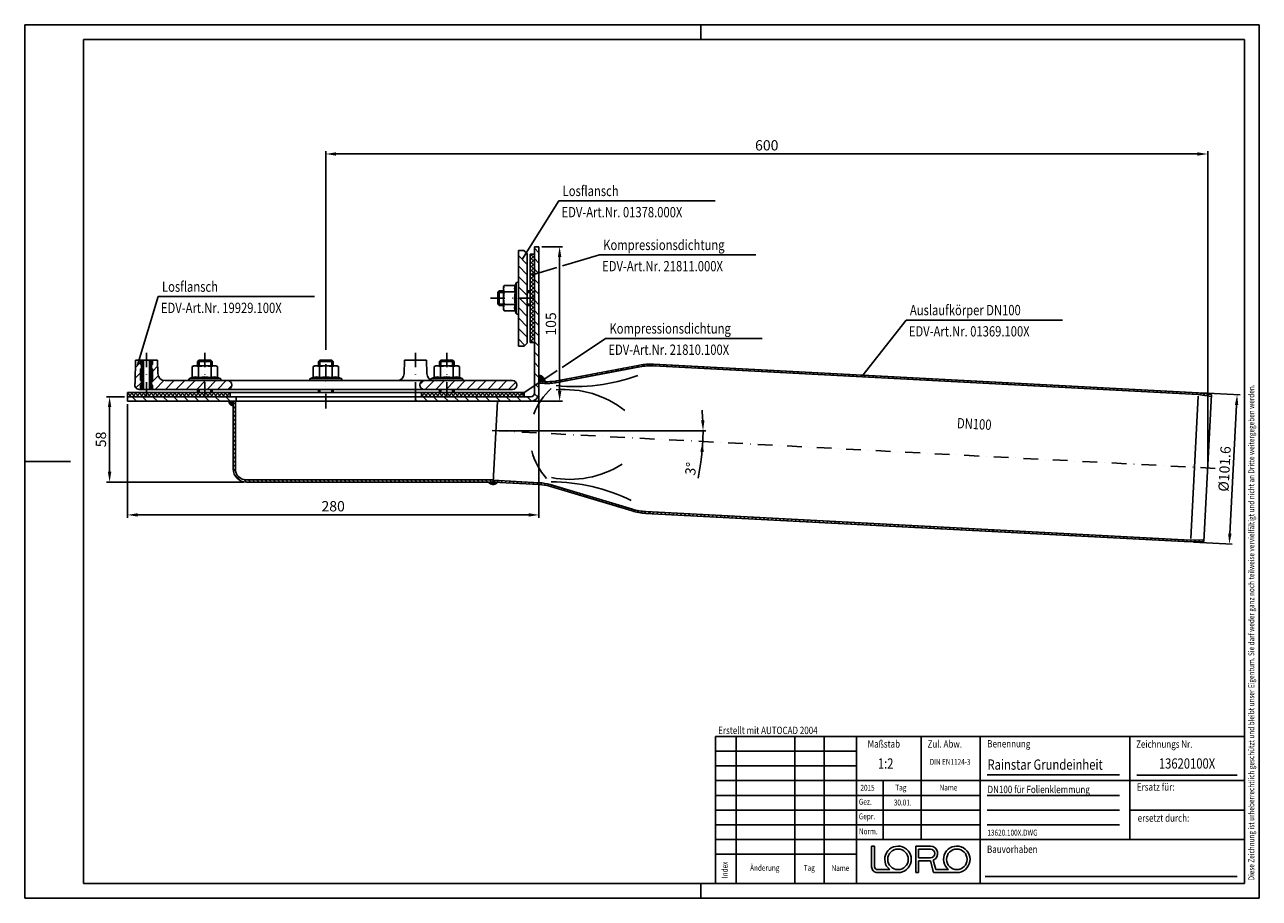
# Model space of a CAD drawing. Extents: x 0 to 840, y 0 to 594.
import ezdxf
from ezdxf.enums import TextEntityAlignment as Align

# ---------------------------------------------------------------- set-up
doc = ezdxf.new("R2010")
doc.units = 0
doc.header["$LTSCALE"] = 20
doc.header["$MEASUREMENT"] = 0
doc.linetypes.add('AUSGEZOGEN', pattern=[0])
doc.linetypes.add('STRICHPUNKT', pattern=[1, 0.5, -0.25, 0, -0.25])
doc.layers.get('0').update_dxf_attribs({"linetype": 'AUSGEZOGEN'})
doc.layers.get('DEFPOINTS').update_dxf_attribs({"linetype": 'AUSGEZOGEN'})
for name, color, linetype in [('BEM', 7, 'AUSGEZOGEN'), ('HILF', 2, 'AUSGEZOGEN'), ('MITTEL', 2, 'STRICHPUNKT'), ('SCHRAFF', 7, 'AUSGEZOGEN'), ('STEMPEL', 3, 'AUSGEZOGEN'), ('TEXT', 7, 'AUSGEZOGEN'), ('VOLL', 1, 'AUSGEZOGEN')]:
    doc.layers.add(name, color=color, linetype=linetype)
doc.styles.add('GREEKS', font='SIMPLEX.shx', dxfattribs={"width": 0.8})
doc.dimstyles.get("Standard").update_dxf_attribs({"dimscale": 2, "dimtxt": 3.5, "dimasz": 3.5, "dimexe": 1, "dimexo": 1, "dimgap": 1.2, "dimtad": 1, "dimdsep": 46, "dimtxsty": 'GREEKS', "dimcen": 0.09, "dimclrd": 256, "dimclrt": 1, "dimadec": 0, "dimazin": 2, "dimtm": 2, "dimtfac": 0.5, "dimtmove": 0, "dimatfit": 3, "dimfxl": 1, "dimtolj": 1, "dimtzin": 0, "dimlwd": -1, "dimarcsym": 0})

# ---------------------------------------------------------------- blocks, each defined once
blk = doc.blocks.new('LOGO')
for p, q in [((2.6, -4.77), (2.6, -11.77)), ((3.6, -4.77), (2.6, -4.77)), ((3.6, -4.77), (3.6, -11.77)), ((17.6, -4.77), (17.6, -13.77)), ((22.6, -4.77), (17.6, -4.77)), ((22.6, -5.77), (18.6, -5.77)), ((18.6, -5.77), (18.6, -8.77)), ((22.6, -8.77), (18.6, -8.77)), ((22.6, -9.77), (18.6, -9.77)), ((18.6, -9.77), (18.6, -13.77)), ((22.6, -9.77), (23.67, -13.77)), ((23.57, -9.51), (24.44, -12.77)), ((8.77, -12.77), (4.6, -12.77)), ((11.6, -13.77), (4.6, -13.77)), ((18.6, -13.77), (17.6, -13.77)), ((31.6, -13.77), (23.67, -13.77)), ((28.77, -12.77), (24.44, -12.77))]:
    blk.add_line(p, q)
for centre in [(11.6, -9.27), (31.6, -9.27)]:
    blk.add_circle(centre, 3.5)
for centre, radius, start, end in [((11.6, -9.27), 4.5, 270, 231.0576), ((22.6, -7.27), 2.5, 270, 270), ((22.6, -7.27), 2.5, 293.1162, 90), ((22.6, -7.27), 1.5, 270, 90), ((31.6, -9.27), 4.5, 270, 231.0576), ((4.6, -11.77), 2, 180, 270), ((4.6, -11.77), 1, 180, 270)]:
    blk.add_arc(centre, radius, start, end)
blk = doc.blocks.new('*D1')
at = {"layer": 'BEM', "color": 0, "lineweight": -2, "transparency": 16777216}
for p, q in [((800.55, 343.67), (826.9, 342.28)), ((795.23, 242.2), (821.58, 240.82))]:
    blk.add_line(p, q, dxfattribs=at)
at = {"layer": 'BEM', "transparency": 16777216}
blk.add_line((819.95, 247.92), (824.54, 335.4), dxfattribs=at)
for points in [[(823.37, 335.46), (825.7, 335.34), (824.9, 342.39)], [(818.79, 247.98), (821.12, 247.86), (819.59, 240.93)]]:
    blk.add_solid(points, dxfattribs=at)
at = {"layer": 'DEFPOINTS', "color": 0, "transparency": 16777216}
for p in [(798.55, 343.77), (824.9, 342.39), (793.23, 242.31)]:
    blk.add_point(p, dxfattribs=at)
at = {"layer": 'BEM', "color": 1, "transparency": 16777216, "insert": (816.35, 291.97), "char_height": 7, "attachment_point": 5, "rotation": 87, "style": 'GREEKS'}
blk.add_mtext('\\A1;%%c101.6', dxfattribs=at)
blk = doc.blocks.new('*D2')
at = {"layer": 'BEM', "color": 0, "lineweight": -2, "transparency": 16777216}
for p, q in [((349.88, 341.7), (349.88, 258.67)), ((69.88, 336), (69.88, 258.67))]:
    blk.add_line(p, q, dxfattribs=at)
at = {"layer": 'BEM', "transparency": 16777216}
blk.add_line((76.88, 260.67), (342.88, 260.67), dxfattribs=at)
for points in [[(76.88, 261.84), (76.88, 259.51), (69.88, 260.67)], [(342.88, 261.84), (342.88, 259.51), (349.88, 260.67)]]:
    blk.add_solid(points, dxfattribs=at)
at = {"layer": 'DEFPOINTS', "color": 0, "transparency": 16777216}
for p in [(69.88, 338), (349.88, 343.7), (349.88, 260.67)]:
    blk.add_point(p, dxfattribs=at)
at = {"layer": 'BEM', "color": 1, "transparency": 16777216, "insert": (209.88, 266.57), "char_height": 7, "attachment_point": 5, "style": 'GREEKS'}
blk.add_mtext('\\A1;280', dxfattribs=at)
blk = doc.blocks.new('*D3')
at = {"layer": 'BEM', "color": 0, "lineweight": -2, "transparency": 16777216}
for p, q in [((351.88, 443), (365.95, 443)), ((346.18, 338), (365.95, 338))]:
    blk.add_line(p, q, dxfattribs=at)
at = {"layer": 'BEM', "transparency": 16777216}
blk.add_line((363.95, 345), (363.95, 436), dxfattribs=at)
for points in [[(362.78, 436), (365.11, 436), (363.95, 443)], [(362.78, 345), (365.11, 345), (363.95, 338)]]:
    blk.add_solid(points, dxfattribs=at)
at = {"layer": 'DEFPOINTS', "color": 0, "transparency": 16777216}
for p in [(349.88, 443), (363.95, 443), (344.18, 338)]:
    blk.add_point(p, dxfattribs=at)
at = {"layer": 'BEM', "color": 1, "transparency": 16777216, "insert": (358.05, 390.5), "char_height": 7, "attachment_point": 5, "rotation": 90, "style": 'GREEKS'}
blk.add_mtext('\\A1;105', dxfattribs=at)
blk = doc.blocks.new('*D4')
at = {"layer": 'BEM', "color": 0, "lineweight": -2, "transparency": 16777216}
for p, q in [((204.88, 373), (204.88, 508.09)), ((804.88, 294.57), (804.88, 508.09))]:
    blk.add_line(p, q, dxfattribs=at)
at = {"layer": 'BEM', "transparency": 16777216}
blk.add_line((211.88, 506.09), (797.88, 506.09), dxfattribs=at)
for points in [[(211.88, 507.26), (211.88, 504.93), (204.88, 506.09)], [(797.88, 507.26), (797.88, 504.93), (804.88, 506.09)]]:
    blk.add_solid(points, dxfattribs=at)
at = {"layer": 'DEFPOINTS', "color": 0, "transparency": 16777216}
for p in [(804.88, 506.09), (204.88, 371), (804.88, 292.57)]:
    blk.add_point(p, dxfattribs=at)
at = {"layer": 'BEM', "color": 1, "transparency": 16777216, "insert": (504.88, 511.99), "char_height": 7, "attachment_point": 5, "style": 'GREEKS'}
blk.add_mtext('\\A1;600', dxfattribs=at)
blk = doc.blocks.new('*D5')
at = {"layer": 'BEM', "color": 0, "lineweight": -2, "transparency": 16777216}
for p, q in [((67.88, 341), (55.76, 341)), ((148.88, 283), (55.76, 283))]:
    blk.add_line(p, q, dxfattribs=at)
at = {"layer": 'BEM', "transparency": 16777216}
blk.add_line((57.76, 334), (57.76, 290), dxfattribs=at)
for points in [[(56.6, 334), (58.93, 334), (57.76, 341)], [(56.6, 290), (58.93, 290), (57.76, 283)]]:
    blk.add_solid(points, dxfattribs=at)
at = {"layer": 'DEFPOINTS', "color": 0, "transparency": 16777216}
for p in [(69.88, 341), (57.76, 283), (150.88, 283)]:
    blk.add_point(p, dxfattribs=at)
at = {"layer": 'BEM', "color": 1, "transparency": 16777216, "insert": (51.86, 312), "char_height": 7, "attachment_point": 5, "rotation": 90, "style": 'GREEKS'}
blk.add_mtext('\\A1;58', dxfattribs=at)
blk = doc.blocks.new('*D6')
at = {"layer": 'BEM', "color": 0, "lineweight": -2, "transparency": 16777216}
blk.add_line((322.54, 317.95), (463.54, 317.95), dxfattribs=at)
at = {"layer": 'BEM', "transparency": 16777216}
blk.add_line((459.92, 296.64), (458.23, 285.57), dxfattribs=at)
for start, end in [(2.84477, 5.68954), (357, 0), (351.30871, 357), (351.31046, 354.15523)]:
    blk.add_arc((320.54, 317.95), 141, start, end, dxfattribs=at)
for points in [[(462.53, 324.98), (460.2, 324.92), (461.54, 317.95)], [(459.65, 303.68), (461.97, 303.5), (461.35, 310.57)]]:
    blk.add_solid(points, dxfattribs=at)
at = {"layer": 'DEFPOINTS', "color": 0, "transparency": 16777216}
for p in [(315.54, 317.95), (315.55, 318.21), (320.54, 317.95), (461.52, 315.49), (809.87, 292.31)]:
    blk.add_point(p, dxfattribs=at)
at = {"layer": 'BEM', "color": 1, "transparency": 16777216, "insert": (453.24, 292), "char_height": 7, "attachment_point": 5, "rotation": 81.30871, "style": 'GREEKS'}
blk.add_mtext('\\A1;3°', dxfattribs=at)

msp = doc.modelspace()

# ---------------------------------------------------------------- hatches: boundary and pattern name
at = {"layer": 'SCHRAFF'}
h = msp.add_hatch(dxfattribs=at)
h.set_pattern_fill('_USER', color=256, scale=5, angle=135, style=0, pattern_type=0)
h.set_pattern_definition([(135, (0, -109.1615), (-3.535534, -3.535534), [])])
h.paths.add_polyline_path([(349.877, 442.999), (346.877, 442.999), (346.877, 343.7, -0.4142136), (344.177, 341), (265.877, 341), (265.877, 338), (344.177, 338, 0.4142136), (349.877, 343.7)])
h.paths.add_polyline_path([(69.877, 341), (69.877, 338), (143.877, 338), (143.877, 341)])
h = msp.add_hatch(dxfattribs=at)
h.set_pattern_fill('_USER', color=256, scale=5, angle=135, style=0, pattern_type=0)
h.set_pattern_definition([(135, (344.8664, -144.7213), (-3.535534, -3.535534), [])])
h.paths.add_polyline_path([(341.876, 438.499), (339.876, 440.499), (335.876, 440.499), (335.876, 407.999), (341.876, 407.999)])
h.paths.add_polyline_path([(341.876, 407.999), (335.876, 407.999), (335.876, 375.499), (339.876, 375.499), (341.876, 377.499)])
h = msp.add_hatch(dxfattribs=at)
h.set_pattern_fill('NET', color=256, scale=15, angle=45, style=0)
h.paths.add_polyline_path([(346.876, 437.999), (343.876, 437.999), (343.876, 407.999), (346.876, 407.999)])
h.paths.add_polyline_path([(346.876, 407.999), (343.876, 407.999), (343.876, 377.999), (346.876, 377.999)])
h = msp.add_hatch(dxfattribs=at)
h.set_pattern_fill('_USER', color=256, scale=5, angle=45, style=0, pattern_type=0)
h.set_pattern_definition([(45, (-6.9607, -117.379), (-3.535534, 3.535534), [])])
h.paths.add_polyline_path([(271.877, 352, 1), (271.877, 346), (331.877, 346, 1), (331.877, 352)])
h.paths.add_polyline_path([(137.877, 346, 1), (137.877, 352), (95.535, 352, -0.4091108), (90.536, 356.913), (90.377, 366), (86.877, 366), (86.877, 363), (86.377, 363), (86.377, 360), (86.877, 360), (86.877, 352), (86.377, 352), (86.377, 349), (86.877, 349), (86.877, 346)])
h.paths.add_polyline_path([(78.877, 360), (79.377, 360), (79.377, 363), (78.877, 363), (78.877, 366), (75.377, 366), (75.113, 350.842, -0.0565957), (74.966, 349.724, 0.4875001), (77.877, 346), (78.877, 346), (78.877, 349), (79.377, 349), (79.377, 352), (78.877, 352)])
h = msp.add_hatch(dxfattribs=at)
h.set_pattern_fill('_USER', color=256, angle=135, style=0, pattern_type=0)
h.set_pattern_definition([(135, (0, 0), (-0.7071068, -0.7071068), [])])
h.paths.add_polyline_path([(86.877, 366), (85.877, 366), (85.877, 346), (86.877, 346), (86.877, 349), (86.377, 349), (86.377, 352), (86.877, 352), (86.877, 360), (86.377, 360), (86.377, 363), (86.877, 363)])
h.paths.add_polyline_path([(84.877, 346), (85.877, 346), (85.877, 366), (84.877, 366)])
h.paths.add_polyline_path([(79.877, 346), (80.877, 346), (80.877, 366), (79.877, 366)])
h.paths.add_polyline_path([(79.877, 366), (78.877, 366), (78.877, 363), (79.377, 363), (79.377, 360), (78.877, 360), (78.877, 352), (79.377, 352), (79.377, 349), (78.877, 349), (78.877, 346), (79.877, 346)])
h = msp.add_hatch(dxfattribs=at)
h.set_pattern_fill('_USER', color=256, scale=2, angle=45, style=0, pattern_type=0)
h.set_pattern_definition([(45, (0, -109.1615), (-1.4142136, 1.4142136), [])])
h.paths.add_polyline_path([(798.433, 342.574), (807.432, 341.31), (807.495, 342.513), (798.548, 343.77), (427.903, 363.195, 0.0596317), (418.417, 362.56), (360.855, 351.735, -0.0596317), (353.74, 351.26), (349.877, 351.462), (349.877, 350.26), (353.677, 350.061, 0.0596317), (361.076, 350.556), (418.639, 361.381, -0.0596317), (427.841, 361.996)])
h.paths.add_polyline_path([(422.649, 262.932, -0.0596317), (413.562, 264.506), (357.446, 281.289, 0.0596317), (350.139, 282.554), (318.773, 284.198), (318.71, 282.999), (350.077, 281.356, -0.0596317), (357.102, 280.139), (413.218, 263.356, 0.0596317), (422.586, 261.734), (793.231, 242.309), (802.26, 242.624), (802.323, 243.827), (793.242, 243.51)])
h = msp.add_hatch(dxfattribs=at)
h.set_pattern_fill('_USER', color=256, scale=0.1, style=0, pattern_type=0)
h.set_pattern_definition([(0, (0, -109.16145), (0, 0.1), [])])
h.paths.add_polyline_path([(353.74, 351.26, 0.0010999), (353.872, 351.253, 0.4296124), (349.877, 355.462), (349.877, 351.462)])
h = msp.add_hatch(dxfattribs=at)
h.set_pattern_fill('NET', color=256, scale=15, angle=45, style=0)
h.paths.add_polyline_path([(287.15, 344), (287.15, 341), (339.877, 341), (339.877, 344)])
h.paths.add_polyline_path([(269.877, 344), (269.877, 341), (287.15, 341), (287.15, 344)])
h.paths.add_polyline_path([(122.605, 344), (122.605, 341), (139.877, 341), (139.877, 344)])
h.paths.add_polyline_path([(82.877, 344), (82.877, 341), (122.605, 341), (122.605, 344)])
h.paths.add_polyline_path([(82.877, 341), (82.877, 344), (69.877, 344), (69.877, 341)])
h = msp.add_hatch(dxfattribs=at)
h.set_pattern_fill('_USER', color=256, scale=0.1, style=0, pattern_type=0)
h.set_pattern_definition([(360, (-865.23232, -109.16145), (1e-16, 0.1), [])])
h.paths.add_polyline_path([(141.877, 338), (138.877, 338, 0.4142136), (141.877, 335)])
h = msp.add_hatch(dxfattribs=at)
h.set_pattern_fill('_USER', color=256, scale=2, angle=135, style=0, pattern_type=0)
h.set_pattern_definition([(135, (6e-14, -109.1615), (-1.4142136, -1.4142136), [])])
h.paths.add_polyline_path([(318.789, 284.5), (150.877, 284.5, -0.4142136), (143.377, 292), (143.377, 338), (141.877, 338), (141.877, 292, 0.4142136), (150.877, 283), (318.71, 283)])
h = msp.add_hatch(dxfattribs=at)
h.set_pattern_fill('_USER', color=256, scale=0.1, style=0, pattern_type=0)
h.set_pattern_definition([(360, (6e-14, -109.16145), (1e-16, 0.1), [])])
h.paths.add_polyline_path([(321.706, 282.842), (318.7, 283), (315.71, 283, 0.500161)])

# ---------------------------------------------------------------- linework, layer by layer
at = {"extrusion": (-1, 2e-16, 0)}
msp.add_point((335.876, 407.999), dxfattribs=at)
at = {"extrusion": (1e-16, 1, 0)}
for p in [(122.605, 352), (204.877, 352), (287.15, 352)]:
    msp.add_point(p, dxfattribs=at)
at = {"layer": 'BEM'}
msp.add_arc((349.877, 351.462), 4, 357.004159, 90, dxfattribs=at)
at = {"layer": 'HILF'}
for p, q in [((840, 594), (0, 594)), ((0, 0), (0, 594)), ((840, 0), (840, 594)), ((325.876, 411.999), (321.876, 411.999)), ((343.876, 411.999), (341.876, 411.999)), ((325.876, 403.999), (321.876, 403.999)), ((343.876, 403.999), (341.876, 403.999)), ((79.877, 346), (79.877, 366)), ((85.877, 346), (85.877, 366)), ((118.605, 362), (118.605, 366)), ((126.605, 362), (126.605, 366)), ((200.877, 362), (200.877, 366)), ((208.877, 362), (208.877, 366)), ((283.15, 362), (283.15, 366)), ((291.15, 362), (291.15, 366)), ((118.605, 344), (118.605, 346)), ((126.605, 344), (126.605, 346)), ((200.877, 344), (200.877, 346)), ((208.877, 344), (208.877, 346)), ((283.15, 344), (283.15, 346)), ((291.15, 344), (291.15, 346)), ((793.357, 244.715), (798.422, 341.364)), ((31.088, 297), (0, 297)), ((470, 100), (566, 100)), ((470, 90), (566, 90)), ((654.774, 84.038), (744.835, 84.038)), ((470, 80), (566, 80)), ((756.724, 83.78), (824.859, 83.78)), ((470, 70), (566, 70)), ((566, 70), (650, 70)), ((654.774, 70), (744.835, 70)), ((470, 60), (566, 60)), ((566, 60), (650, 60)), ((654.774, 60), (744.835, 60)), ((470, 50), (566, 50)), ((566, 50), (650, 50)), ((654.774, 50), (744.835, 50)), ((470, 40), (566, 40)), ((653.491, 14.894), (824.859, 14.894)), ((840, 0), (0, 0))]:
    msp.add_line(p, q, dxfattribs=at)
at = {"layer": 'HILF', "color": 7}
for p, q in [((460, 584), (460, 594)), ((460, 0), (460, 10))]:
    msp.add_line(p, q, dxfattribs=at)
at = {"layer": 'HILF'}
for centre, radius, start, end in [((339.125, 414.494), 5.761, 157.925945, 202.074055), ((355.775, 407.999), 22.411, 168.859628, 191.140372), ((339.125, 401.504), 5.761, 157.925945, 202.074055), ((116.11, 348.752), 5.761, 67.925945, 112.074055), ((122.605, 332.102), 22.411, 78.859628, 101.140372), ((129.1, 348.752), 5.761, 67.925945, 112.074055), ((198.382, 348.752), 5.761, 67.925945, 112.074055), ((204.877, 332.102), 22.411, 78.859628, 101.140372), ((211.373, 348.752), 5.761, 67.925945, 112.074055), ((280.655, 348.752), 5.761, 67.925945, 112.074055), ((287.15, 332.102), 22.411, 78.859628, 101.140372), ((293.645, 348.752), 5.761, 67.925945, 112.074055), ((374.38, 472.664), 124.715, 264.140421, 290.049575), ((386.847, 314.482), 42.994, 131.640909, 160.146947), ((367.168, 279.365), 66.585, 51.745686, 94.886122), ((386.847, 314.471), 42.994, 193.853053, 222.359091), ((370.946, 351.453), 66.585, 259.113878, 302.254314), ((357.914, 158.459), 124.715, 63.950425, 89.859579)]:
    msp.add_arc(centre, radius, start, end, dxfattribs=at)
at = {"layer": 'MITTEL'}
for p, q in [((346.876, 407.999), (316.876, 407.999)), ((82.877, 341), (82.877, 371)), ((122.605, 341), (122.605, 371)), ((204.877, 333), (204.877, 371)), ((265.877, 341), (265.877, 371)), ((287.15, 341), (287.15, 371)), ((809.871, 292.307), (315.549, 318.213))]:
    msp.add_line(p, q, dxfattribs=at)
at = {"layer": 'SCHRAFF'}
for centre, radius, start, end in [((141.877, 338), 3, 180, 270), ((318.767, 285.168), 3.748, 215.349908, 321.639633)]:
    msp.add_arc(centre, radius, start, end, dxfattribs=at)
at = {"layer": 'STEMPEL'}
for p, q in [((830, 584), (40, 584)), ((40, 10), (40, 584)), ((830, 10), (830, 584)), ((335.876, 440.499), (339.876, 440.499)), ((335.876, 440.499), (335.876, 375.499)), ((339.876, 440.499), (341.876, 438.499)), ((341.876, 438.499), (341.876, 377.499)), ((346.876, 437.999), (343.876, 437.999)), ((343.876, 377.999), (343.876, 437.999)), ((349.877, 442.999), (346.877, 442.999)), ((346.877, 343.7), (346.877, 442.999)), ((349.877, 343.7), (349.877, 442.999)), ((322.876, 412.999), (321.876, 411.999)), ((321.876, 403.999), (321.876, 411.999)), ((325.876, 412.999), (322.876, 412.999)), ((322.876, 402.999), (322.876, 412.999)), ((326.187, 416.659), (325.876, 415.499)), ((325.876, 400.499), (325.876, 415.499)), ((333.786, 416.659), (326.187, 416.659)), ((333.786, 412.329), (326.187, 412.329)), ((334.422, 418.405), (333.786, 416.659)), ((334.422, 418.405), (334.422, 397.592)), ((335.876, 418.149), (335.876, 397.849)), ((343.876, 412.999), (341.876, 412.999)), ((322.876, 402.999), (321.876, 403.999)), ((333.786, 403.669), (326.187, 403.669)), ((325.876, 402.999), (322.876, 402.999)), ((325.876, 400.499), (326.187, 399.339)), ((333.786, 399.339), (326.187, 399.339)), ((333.786, 399.339), (334.422, 397.592)), ((343.876, 402.999), (341.876, 402.999)), ((335.876, 375.499), (339.876, 375.499)), ((341.876, 377.499), (339.876, 375.499)), ((346.876, 377.999), (343.876, 377.999)), ((75.113, 350.842), (75.377, 366)), ((75.377, 366), (90.377, 366)), ((78.877, 363), (78.877, 366)), ((78.877, 363), (79.377, 363)), ((79.377, 360), (79.377, 363)), ((80.877, 346), (80.877, 366)), ((84.877, 346), (84.877, 366)), ((86.377, 360), (86.377, 363)), ((86.377, 363), (86.877, 363)), ((86.877, 363), (86.877, 366)), ((90.536, 356.913), (90.377, 366)), ((115.105, 362), (113.945, 361.689)), ((113.945, 354.09), (113.945, 361.689)), ((115.105, 362), (130.105, 362)), ((117.605, 365), (118.605, 366)), ((117.605, 365), (127.605, 365)), ((117.605, 362), (117.605, 365)), ((118.275, 354.09), (118.275, 361.689)), ((118.605, 366), (126.605, 366)), ((127.605, 365), (126.605, 366)), ((126.935, 354.09), (126.935, 361.689)), ((127.605, 362), (127.605, 365)), ((131.265, 361.689), (130.105, 362)), ((131.265, 354.09), (131.265, 361.689)), ((197.377, 362), (196.217, 361.689)), ((196.217, 354.09), (196.217, 361.689)), ((197.377, 362), (212.377, 362)), ((199.877, 365), (200.877, 366)), ((199.877, 365), (209.877, 365)), ((199.877, 362), (199.877, 365)), ((200.547, 354.09), (200.547, 361.689)), ((200.877, 366), (208.877, 366)), ((209.877, 365), (208.877, 366)), ((209.208, 354.09), (209.208, 361.689)), ((209.877, 362), (209.877, 365)), ((213.538, 361.689), (212.377, 362)), ((213.538, 354.09), (213.538, 361.689)), ((258.211, 356.456), (258.377, 366)), ((258.377, 366), (273.377, 366)), ((273.536, 356.913), (273.377, 366)), ((279.65, 362), (278.49, 361.689)), ((278.49, 354.09), (278.49, 361.689)), ((279.65, 362), (294.65, 362)), ((282.15, 365), (283.15, 366)), ((282.15, 365), (292.15, 365)), ((282.15, 362), (282.15, 365)), ((282.82, 354.09), (282.82, 361.689)), ((283.15, 366), (291.15, 366)), ((292.15, 365), (291.15, 366)), ((291.48, 354.09), (291.48, 361.689)), ((292.15, 362), (292.15, 365)), ((295.81, 361.689), (294.65, 362)), ((295.81, 354.09), (295.81, 361.689)), ((360.855, 351.735), (418.417, 362.56)), ((361.076, 350.556), (418.639, 361.381)), ((427.841, 361.996), (798.433, 342.574)), ((427.903, 363.195), (798.548, 343.77)), ((78.877, 352), (78.877, 360)), ((78.877, 360), (79.377, 360)), ((86.377, 360), (86.877, 360)), ((86.877, 352), (86.877, 360)), ((113.945, 354.09), (112.198, 353.455)), ((133.012, 353.455), (112.198, 353.455)), ((133.012, 353.455), (131.265, 354.09)), ((196.217, 354.09), (194.471, 353.455)), ((215.284, 353.455), (194.471, 353.455)), ((215.284, 353.455), (213.538, 354.09)), ((278.49, 354.09), (276.743, 353.455)), ((297.556, 353.455), (276.743, 353.455)), ((297.556, 353.455), (295.81, 354.09)), ((77.877, 346), (331.877, 346)), ((78.877, 352), (79.377, 352)), ((78.877, 349), (79.377, 349)), ((78.877, 346), (78.877, 349)), ((79.377, 349), (79.377, 352)), ((86.377, 349), (86.377, 352)), ((86.377, 352), (86.877, 352)), ((86.377, 349), (86.877, 349)), ((86.877, 346), (86.877, 349)), ((95.535, 352), (331.877, 352)), ((132.755, 352), (112.455, 352)), ((117.605, 344), (117.605, 346)), ((127.605, 344), (127.605, 346)), ((215.027, 352), (194.727, 352)), ((199.877, 344), (199.877, 346)), ((209.877, 344), (209.877, 346)), ((297.3, 352), (277, 352)), ((282.15, 344), (282.15, 346)), ((292.15, 344), (292.15, 346)), ((349.877, 351.462), (353.74, 351.26)), ((349.877, 350.26), (353.677, 350.061)), ((69.877, 338), (69.877, 344)), ((69.877, 344), (339.877, 344)), ((69.877, 341), (344.177, 341)), ((69.877, 338), (344.177, 338)), ((139.877, 341), (139.877, 344)), ((141.877, 338), (141.877, 292)), ((143.377, 338), (143.377, 292)), ((143.877, 338), (143.877, 341)), ((265.877, 338), (265.877, 341)), ((269.877, 341), (269.877, 344)), ((318.71, 282.999), (321.593, 337.999)), ((321.593, 337.999), (333.095, 337.999)), ((339.877, 341), (339.877, 344)), ((798.433, 342.574), (807.432, 341.31)), ((798.548, 343.77), (807.495, 342.513)), ((802.26, 242.624), (807.495, 342.513)), ((318.789, 284.5), (150.877, 284.5)), ((318.71, 283), (150.877, 283)), ((318.71, 282.999), (350.077, 281.356)), ((318.773, 284.198), (350.139, 282.554)), ((357.102, 280.139), (413.218, 263.356)), ((357.446, 281.289), (413.562, 264.506)), ((422.586, 261.734), (793.231, 242.309)), ((422.649, 262.932), (793.242, 243.51)), ((793.242, 243.51), (802.323, 243.827)), ((793.231, 242.309), (802.26, 242.624)), ((830, 110), (470, 110)), ((470, 10), (470, 110)), ((566, 110), (566, 10)), ((650, 110), (650, 10)), ((752, 110), (752, 40)), ((830, 80), (566, 80)), ((830, 40), (566, 40)), ((566, 30), (470, 30)), ((830, 10), (40, 10)), ((480, 10), (830, 10))]:
    msp.add_line(p, q, dxfattribs=at)
for centre, radius, start, end in [((333.571, 414.494), 7.694, 163.657107, 196.342893), ((356.187, 407.999), 30.311, 171.786789, 188.213211), ((335.126, 418.149), 0.75, 359.999999, 160), ((333.571, 401.504), 7.694, 163.657107, 196.342893), ((335.126, 397.849), 0.75, 200, 359.999999), ((116.11, 354.306), 7.694, 73.657107, 106.342893), ((122.605, 331.689), 30.311, 81.786789, 98.213211), ((129.1, 354.306), 7.694, 73.657107, 106.342893), ((198.382, 354.306), 7.694, 73.657107, 106.342893), ((204.877, 331.689), 30.311, 81.786789, 98.213211), ((211.373, 354.306), 7.694, 73.657107, 106.342893), ((280.655, 354.306), 7.694, 73.657107, 106.342893), ((287.15, 331.689), 30.311, 81.786789, 98.213211), ((293.645, 354.306), 7.694, 73.657107, 106.342893), ((425.81, 323.249), 40, 87, 100.650419), ((425.81, 323.249), 38.8, 87, 100.650419), ((95.535, 357), 5, 181, 270), ((112.455, 352.75), 0.75, 110, 269.999999), ((132.755, 352.75), 0.75, 269.999999, 70), ((194.727, 352.75), 0.75, 110, 269.999999), ((215.027, 352.75), 0.75, 269.999999, 70), ((253.22, 357), 5, 270, 359), ((278.535, 357), 5, 181, 270), ((277, 352.75), 0.75, 110, 269.999999), ((297.3, 352.75), 0.75, 269.999999, 70), ((77.877, 349), 3, 166.043039, 270), ((70.114, 350.93), 5, 346.043039, 359), ((137.877, 349), 3, 270, 90), ((271.877, 349), 3, 90, 270), ((331.877, 349), 3, 270, 90), ((355.31, 381.219), 31.2, 267, 280.650419), ((355.31, 381.219), 30, 267, 280.650419), ((344.177, 343.7), 5.7, 270, 0), ((344.177, 343.7), 2.7, 270, 0), ((150.877, 292), 9, 180, 270), ((150.877, 292), 7.5, 180, 270), ((348.507, 251.397), 30, 73.349581, 87), ((348.507, 251.397), 31.2, 73.349581, 87), ((424.68, 301.679), 40, 253.349581, 267), ((424.68, 301.679), 38.8, 253.349581, 267)]:
    msp.add_arc(centre, radius, start, end, dxfattribs=at)
at = {"layer": 'TEXT', "color": 2}
for p, q in [((363.366, 474.207), (338.768, 434.916)), ((363.366, 474.207), (469.8, 474.207)), ((390.976, 437.492), (365.917, 429.987)), ((390.976, 437.492), (497.411, 437.492)), ((362.086, 428.84), (345.543, 423.886)), ((90.788, 409.12), (76.758, 362.529)), ((90.788, 409.12), (197.222, 409.12)), ((599.652, 393.179), (569.49, 354.89)), ((599.652, 393.179), (706.087, 393.179)), ((395.223, 380.696), (365.613, 360.987)), ((395.223, 380.696), (501.658, 380.696)), ((362.283, 358.77), (337.642, 342.368))]:
    msp.add_line(p, q, dxfattribs=at)
at = {"layer": 'VOLL'}
for p, q in [((484, 110), (484, 10)), ((524, 110), (524, 10)), ((544, 110), (544, 10)), ((610, 110), (610, 40)), ((584, 80), (584, 40)), ((752, 60), (830, 60))]:
    msp.add_line(p, q, dxfattribs=at)

# ---------------------------------------------------------------- block references
at = {"layer": 'STEMPEL', "xscale": 2, "yscale": 2, "zscale": 2, "rotation": 360}
msp.add_blockref('LOGO', (570.996, 45.021), dxfattribs=at)

# ---------------------------------------------------------------- texts
at = {"layer": 'BEM', "color": 1, "insert": (168.167, 494.712), "char_height": 7, "attachment_point": 1, "style": 'GREEKS'}
msp.add_mtext('\\A1;', dxfattribs=at)
at = {"layer": 'TEXT', "color": 1, "style": 'GREEKS', "width": 0.8}
for s, p in [('Losflansch', (366.015, 477.477)), ('EDV-Art.Nr. 01378.000X', (365.285, 463.035)), ('Kompressionsdichtung', (393.626, 440.762)), ('EDV-Art.Nr. 21811.000X', (392.896, 426.32)), ('Losflansch', (93.437, 412.391)), ('EDV-Art.Nr. 19929.100X', (92.707, 397.948)), ('Auslaufkörper DN100', (602.301, 396.45)), ('Kompressionsdichtung', (397.873, 383.967)), ('EDV-Art.Nr. 01369.100X', (601.572, 382.007)), ('EDV-Art.Nr. 21810.100X', (397.143, 369.524))]:
    msp.add_text(s, height=7, dxfattribs=at).set_placement(p)
at = {"layer": 'TEXT', "style": 'GREEKS', "width": 0.8}
for s, height, rotation, p in [('Diese Zeichnung ist urheberrechtlich geschützt und bleibt unser Eigentum. Sie darf weder ganz noch teilweise vervielfältigt und nicht an Dritte weitergegeben werden.', 4, 90, (836.581, 12.148)), ('Erstellt mit AUTOCAD 2004', 5, 360, (471.855, 111.672)), ('Maßstab', 5, 360, (573.516, 102.462)), ('Zul. Abw.', 5, 360, (614.286, 102.418)), ('Benennung', 5, 360, (654.878, 102.549)), ('Zeichnungs Nr.', 5, 360, (756.179, 102.313)), ('2015', 4, 360, (568.622, 73.14)), ('Tag', 4, 360, (592.331, 73.319)), ('Name', 4, 360, (622.463, 73.31)), ('DN100 für Folienklemmung', 5, 360, (655.13, 71.503)), ('Ersatz für:', 5, 360, (756.724, 73.181)), ('Gez.', 4, 360, (567.584, 63.63)), ('Gepr.', 4, 360, (567.552, 53.689)), ('ersetzt durch:', 5, 360, (757.24, 52.074)), ('Norm.', 4, 360, (567.601, 43.529)), ('13620.100X.DWG', 4, 360, (654.984, 42.63)), ('Bauvorhaben', 5, 360, (654.742, 30.846)), ('Index', 4, 90, (478.266, 13.655))]:
    msp.add_text(s, height=height, rotation=rotation, dxfattribs=at).set_placement(p)
at = {"layer": 'TEXT', "color": 1, "style": 'GREEKS', "width": 0.8}
for s, rotation, p in [('DN100', 357, (634.151, 319.631)), ('1:2', 360, (580.501, 88.149)), ('Rainstar Grundeinheit', 360, (655.051, 87.417))]:
    msp.add_text(s, height=7, rotation=rotation, dxfattribs=at).set_placement(p)
at = {"layer": 'TEXT', "style": 'GREEKS', "width": 0.8}
for s, p in [('DIN EN1124-3', (629.617, 90.764)), ('30.01.', (597.409, 63.108)), ('Änderung', (503.525, 18.674)), ('Tag', (533.791, 18.672)), ('Name', (554.985, 18.593))]:
    msp.add_text(s, height=4, rotation=360, dxfattribs=at).set_placement(p, align=Align.CENTER)
at = {"layer": 'TEXT', "color": 1, "style": 'GREEKS', "width": 0.8}
msp.add_text('13620100X', height=7, rotation=360, dxfattribs=at).set_placement((790.831, 88.149), align=Align.CENTER)

# ---------------------------------------------------------------- dimensions: what is measured, and where the dimension line sits
at = {"layer": 'BEM'}
for base, p1, p2, picture, middle in [((804.877, 506.092), (204.877, 371), (804.877, 292.569), '*D4', (504.877, 511.992)), ((349.877, 260.674), (69.877, 338), (349.877, 343.7), '*D2', (209.877, 266.574))]:
    dim = msp.add_linear_dim(base=base, p1=p1, p2=p2, dimstyle='STANDARD', dxfattribs=at)
    dim.commit()
    dim.dimension.update_dxf_attribs({"geometry": picture, "text_midpoint": middle})
for base, p1, p2, picture, middle in [((363.948, 442.999), (344.177, 338), (349.877, 442.999), '*D3', (358.048, 390.499)), ((57.763, 283), (69.877, 341), (150.877, 283), '*D5', (51.863, 312))]:
    dim = msp.add_linear_dim(base=base, p1=p1, p2=p2, angle=90, dimstyle='STANDARD', dxfattribs=at)
    dim.commit()
    dim.dimension.update_dxf_attribs({"geometry": picture, "text_midpoint": middle})
dim = msp.add_linear_dim(base=(824.904, 342.389), p1=(793.231, 242.309), p2=(798.548, 343.77), angle=87, text='%%c<>', dimstyle='STANDARD', dxfattribs=at)
dim.commit()
dim.dimension.update_dxf_attribs({"geometry": '*D1', "text_midpoint": (816.353, 291.967)})
dim = msp.add_angular_dim_2l(base=(461.52, 315.491), line1=((315.549, 318.213), (809.871, 292.307)), line2=((320.542, 317.951), (315.542, 317.951)), dimstyle='STANDARD', override={"dimgap": 1.2, "dimtol": 0, "dimlim": 0, "dimtm": 2}, dxfattribs=at)
dim.commit()
dim.dimension.update_dxf_attribs({"geometry": '*D6', "text_midpoint": (453.244, 292.001)})

doc.saveas('drawing.dxf')
